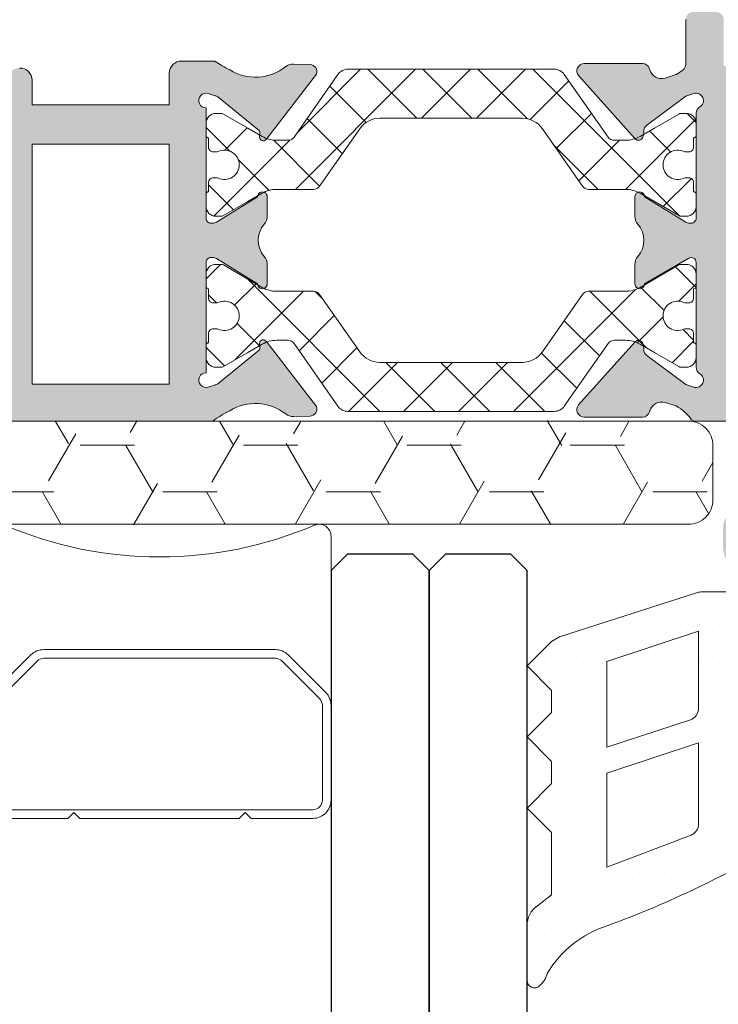
# Model space of a CAD drawing. Units: millimetres. Extents: x 1500 to 2458, y 0 to 1623.
# Drawn here: x 1971 to 1971, y 1177 to 1177 of the extents above; entities that cross this region are included whole.
import ezdxf

# ---------------------------------------------------------------- set-up
doc = ezdxf.new("R2010")
doc.units = ezdxf.units.MM
doc.layers.add('00_GRIS', color=8, linetype='Continuous', lineweight=13)
doc.layers.add('00_PERFILES', color=7, linetype='Continuous', lineweight=9)
doc.layers.add('SOMBREADO PERFILES', color=254, linetype='Continuous')
pattern_1 = [(225, (-1.8743012, 1.459549), (-0.001122532, 0.001122532), []), (135, (-1.8743012, 1.459549), (0.001122532, 0.001122532), [])]

# ---------------------------------------------------------------- blocks, each defined once
blk = doc.blocks.new('intercalario 14')
at = {"color": 8}
blk.add_lwpolyline([(7.388, -7), (0.492, -7, -0.534962), (0.038, -6.319, 0.205027), (0.038, 6.319, -0.534962), (0.492, 7), (7.388, 7)], format="xyb", dxfattribs=at)
for points in [[(12, -6.262), (12, -3.746), (11.754, -3.5), (12, -3.254), (12, 3.254), (11.754, 3.5), (12, 3.746), (12, 6.262, 0.414214), (11.262, 7), (7.388, 7, 0.198912), (6.866, 6.784), (5.331, 5.249, 0.198912), (5.115, 4.727), (5.115, -4.727, 0.198912), (5.331, -5.249), (6.866, -6.784, 0.198912), (7.388, -7), (11.262, -7, 0.414214)], [(7.388, -6.646, -0.198912), (7.116, -6.534), (5.581, -4.999, -0.198912), (5.469, -4.727), (5.469, 4.727, -0.198912), (5.581, 4.999), (7.116, 6.534, -0.198912), (7.388, 6.646), (11.262, 6.646, -0.414214), (11.646, 6.262), (11.646, -6.262, -0.414214), (11.262, -6.646)]]:
    blk.add_lwpolyline(points, format="xyb", close=True, dxfattribs=at)
blk = doc.blocks.new('A$C299B5473')
at = {"layer": '00_GRIS'}
h = blk.add_hatch(dxfattribs=at)
h.set_pattern_fill('DOTS', color=256, scale=0.0005, style=0)
h.set_pattern_definition([(1e-14, (-1.4640169, 1.0172043), (0.000396875, -0.00079375), [0, -0.00079375])])
edge = h.paths.add_edge_path(flags=16)
edge.add_arc((0.049504, 0.259538), 0.007, 494.5608, 540)
edge.add_line((0.042504, 0.259538), (0.042504, 0.256938))
edge.add_arc((0.041504, 0.256938), 0.001, 275, 360, ccw=False)
edge.add_line((0.041591, 0.255942), (0.036149, 0.255466))
edge.add_line((0.036149, 0.255466), (0.036149, 0.262473))
edge.add_line((0.036149, 0.262473), (0.041332, 0.263211))
edge.add_arc((0.041049, 0.265191), 0.002, 278.113, 293.0476)
edge.add_line((0.041832, 0.263351), (0.044592, 0.264525))
h.paths.add_polyline_path([(0.03049, 0.262109), (0.032326, 0.262229), (0.034149, 0.262353), (0.034149, 0.255291), (0.03049, 0.254971), (0.0272, 0.254971), (0.0272, 0.261209), (0.0281, 0.262109)], flags=16)
h.paths.add_polyline_path([(0.0252, 0.261209), (0.0252, 0.254971), (0.02058, 0.254971), (0.02229, 0.262109), (0.0243, 0.262109)], flags=16)
edge = h.paths.add_edge_path(flags=16)
edge.add_line((0.019, 0.266432), (0.019565, 0.264036))
edge.add_arc((0.021998, 0.264609), 0.0025, 193.25, 229.5663)
edge.add_line((0.020377, 0.262706), (0.019042, 0.257134))
edge.add_line((0.019042, 0.257134), (0.013394, 0.265073))
edge.add_arc((0.014146, 0.274216), 0.009174, 265.2994, 301.953)
edge = h.paths.add_edge_path()
edge.add_line((0.024185, 0.263632), (0.023298, 0.264002))
edge.add_arc((0.02326, 0.263909), 0.0001, 427.3821, 450)
edge.add_line((0.02326, 0.264009), (0.0222, 0.264009))
edge.add_arc((0.0222, 0.26451), 0.0005, 181.7152, 269.9825, ccw=False)
edge.add_line((0.0217, 0.264495), (0.020926, 0.266979))
edge.add_arc((0.018979, 0.266521), 0.002, 373.25, 445.3726)
edge.add_arc((0.01906, 0.267518), 0.001, 445.3726, 454.6274)
edge.add_arc((0.019141, 0.266521), 0.002, 454.6274, 482.9919)
edge.add_arc((0.014146, 0.274216), 0.007174, 243.4622, 302.9919, ccw=False)
edge.add_line((0.01094, 0.267798), (0.009438, 0.268457))
edge.add_arc((0.009388, 0.268016), 0.000444, 443.4861, 579.9816)
edge.add_line((0.009048, 0.267731), (0.017998, 0.255151))
edge.add_arc((0.015961, 0.253701), 0.0025, 367.3272, 395.4296, ccw=False)
edge.add_line((0.018441, 0.25402), (0.019259, 0.247675))
edge.add_arc((0.023294, 0.248241), 0.004075, 187.9936, 197.1092)
edge.add_line((0.019399, 0.247043), (0.019879, 0.245037))
edge.add_arc((0.020374, 0.245368), 0.000596, 213.7801, 345.548)
edge.add_line((0.020952, 0.245219), (0.021524, 0.248468))
edge.add_arc((0.021064, 0.248472), 0.000461, 359.4995, 491.5106)
edge.add_arc((0.020978, 0.248574), 0.000328, 492.122, 510.9769)
edge.add_arc((0.021284, 0.248362), 0.000699, 507.9678, 531.9474)
edge.add_arc((0.021283, 0.24836), 0.000699, 531.7694, 543.6119)
edge.add_line((0.020586, 0.248316), (0.020608, 0.2466))
edge.add_arc((0.004245, 0.245749), 0.016385, 362.2722, 362.9758, ccw=False)
edge.add_line((0.020617, 0.246399), (0.020606, 0.246083))
edge.add_arc((0.020447, 0.246127), 0.000165, 174.018, 344.2169, ccw=False)
edge.add_line((0.020283, 0.246145), (0.020279, 0.24639))
edge.add_arc((0.431791, 0.267207), 0.412039, 182.66052, 182.89602, ccw=False)
edge.add_arc((0.022, 0.248099), 0.001803, 154.6303, 180.5617, ccw=False)
edge.add_line((0.020371, 0.248871), (0.021374, 0.252589))
edge.add_arc((0.02186, 0.252471), 0.0005, 450, 526.4101, ccw=False)
edge.add_line((0.02186, 0.252971), (0.030577, 0.252971))
edge.add_line((0.030577, 0.252971), (0.041765, 0.25395))
edge.add_arc((0.041504, 0.256938), 0.003, 275, 360)
edge.add_line((0.044504, 0.256938), (0.044504, 0.259538))
edge.add_arc((0.049504, 0.259538), 0.005, 491.0788, 540, ccw=False)
edge.add_line((0.046218, 0.263307), (0.049784, 0.266415))
edge.add_arc((0.049455, 0.266792), 0.0005, 311.0788, 360)
edge.add_line((0.049955, 0.266792), (0.049955, 0.267017))
edge.add_arc((0.048951, 0.267017), 0.001004, 360, 491.2091)
edge.add_line((0.04829, 0.267772), (0.046724, 0.266401))
edge.add_arc((0.046055, 0.267144), 0.001, 240.812, 311.9658, ccw=False)
edge.add_arc((0.044592, 0.264525), 0.002, 420.812, 473.0476)
edge.add_line((0.043809, 0.266366), (0.041291, 0.265294))
edge.add_arc((0.040508, 0.267134), 0.002, 278.113, 293.0476, ccw=False)
edge.add_line((0.04079, 0.265154), (0.036483, 0.264542))
edge.add_arc((0.03644, 0.264839), 0.0003, 180, 278.113, ccw=False)
edge.add_line((0.03614, 0.264839), (0.03614, 0.266559))
edge.add_line((0.03614, 0.266559), (0.03684, 0.266559))
edge.add_arc((0.03684, 0.266859), 0.0003, 270, 391.5863)
edge.add_arc((0.03454, 0.265445), 0.003, 391.5863, 432.2256)
edge.add_arc((0.035334, 0.267921), 0.0004, 432.2256, 450)
edge.add_line((0.035334, 0.268321), (0.03299, 0.268321))
edge.add_arc((0.033236, 0.265728), 0.002604, 455.4094, 526.8446)
edge.add_line((0.0307, 0.266321), (0.0307, 0.264509))
edge.add_arc((0.0302, 0.264509), 0.0005, 270, 360, ccw=False)
edge.add_line((0.0302, 0.264009), (0.029285, 0.264009))
edge.add_arc((0.029285, 0.263909), 0.0001, 450, 469.7048)
edge.add_line((0.029251, 0.264004), (0.028215, 0.263632))
edge.add_arc((0.0281, 0.263909), 0.0003, 180, 292.6179, ccw=False)
edge.add_line((0.0278, 0.263909), (0.0278, 0.266009))
edge.add_line((0.0278, 0.266009), (0.0285, 0.266009))
edge.add_arc((0.0285, 0.266309), 0.0003, 270, 391.5863)
edge.add_arc((0.0262, 0.264895), 0.003, 391.5863, 508.4137)
edge.add_arc((0.0239, 0.266309), 0.0003, 508.4137, 630)
edge.add_line((0.0239, 0.266009), (0.0246, 0.266009))
edge.add_line((0.0246, 0.266009), (0.0246, 0.263909))
edge.add_arc((0.0243, 0.263909), 0.0003, 247.3821, 360, ccw=False)
edge = h.paths.add_edge_path(flags=16)
edge.add_arc((0.03299, 0.266321), 0.0008, 450, 540, ccw=False)
edge.add_line((0.03299, 0.267121), (0.03494, 0.267121))
edge.add_line((0.03494, 0.267121), (0.03494, 0.264411))
edge.add_line((0.03494, 0.264411), (0.03219, 0.264224))
edge.add_line((0.03219, 0.264224), (0.03219, 0.266321))
edge = h.paths.add_edge_path(flags=16)
edge.add_arc((0.0262, 0.266245), 0.00075, 0, 180, ccw=False)
edge.add_line((0.02695, 0.266245), (0.02695, 0.264745))
edge.add_arc((0.0262, 0.264745), 0.00075, 180, 360, ccw=False)
edge.add_line((0.02545, 0.264745), (0.02545, 0.266245))
h = blk.add_hatch(dxfattribs=at)
h.set_pattern_fill('ANSI37', color=256, scale=0.0005, angle=90, style=0)
h.set_pattern_definition(pattern_1)
edge = h.paths.add_edge_path()
edge.add_arc((0.032587, 0.243089), 0.0012, 90, 120, ccw=False)
edge.add_line((0.032587, 0.244289), (0.034085, 0.244289))
edge.add_arc((0.034085, 0.244589), 0.0003, 270, 325)
edge.add_line((0.034331, 0.244416), (0.035973, 0.246762))
edge.add_arc((0.036792, 0.246189), 0.001, 90, 145, ccw=False)
edge.add_line((0.036792, 0.247189), (0.042608, 0.247189))
edge.add_arc((0.042608, 0.246189), 0.001, 35, 90, ccw=False)
edge.add_line((0.043427, 0.246762), (0.045069, 0.244416))
edge.add_arc((0.045315, 0.244589), 0.0003, 215, 270)
edge.add_line((0.045315, 0.244289), (0.046813, 0.244289))
edge.add_arc((0.046813, 0.243089), 0.0012, 60, 90, ccw=False)
edge.add_line((0.047413, 0.244128), (0.048994, 0.243215))
edge.add_arc((0.049094, 0.243389), 0.0002, 240, 270)
edge.add_line((0.049094, 0.243189), (0.0493, 0.243189))
edge.add_arc((0.0493, 0.243589), 0.0004, 270, 360)
edge.add_line((0.0497, 0.243589), (0.0497, 0.244089))
edge.add_arc((0.0496, 0.244089), 0.0001, 0, 90)
edge.add_line((0.0496, 0.244189), (0.0496, 0.244564))
edge.add_arc((0.0494, 0.244564), 0.0002, 360, 450)
edge.add_line((0.0494, 0.244764), (0.049288, 0.244764))
edge.add_arc((0.049288, 0.244564), 0.0002, 90, 115.0078)
edge.add_arc((0.04895, 0.245289), 0.0006, 180, 295.0078, ccw=False)
edge.add_arc((0.04895, 0.245289), 0.0006, 64.9922, 180, ccw=False)
edge.add_arc((0.049288, 0.246014), 0.0002, 244.9922, 270)
edge.add_line((0.049288, 0.245814), (0.0494, 0.245814))
edge.add_arc((0.0494, 0.246014), 0.0002, 270, 360)
edge.add_line((0.0496, 0.246014), (0.0496, 0.246389))
edge.add_arc((0.0496, 0.246489), 0.0001, 270, 360)
edge.add_line((0.0497, 0.246489), (0.0497, 0.246989))
edge.add_arc((0.0493, 0.246989), 0.0004, 0, 90)
edge.add_line((0.0493, 0.247389), (0.049094, 0.247389))
edge.add_arc((0.049094, 0.247189), 0.0002, 90, 120)
edge.add_line((0.048994, 0.247362), (0.048, 0.246788))
edge.add_line((0.048, 0.246788), (0.047413, 0.246449))
edge.add_arc((0.046813, 0.247489), 0.0012, 270, 300, ccw=False)
edge.add_line((0.046813, 0.246289), (0.046356, 0.246289))
edge.add_arc((0.046356, 0.246589), 0.0003, 215, 270, ccw=False)
edge.add_line((0.04611, 0.246416), (0.044319, 0.248975))
edge.add_arc((0.043909, 0.248689), 0.0005, 35, 90)
edge.add_line((0.043909, 0.249189), (0.03897, 0.249189))
edge.add_line((0.03897, 0.249189), (0.035491, 0.249189))
edge.add_arc((0.035491, 0.248689), 0.0005, 90, 145)
edge.add_line((0.035081, 0.248975), (0.03329, 0.246416))
edge.add_arc((0.033044, 0.246589), 0.0003, 270, 325, ccw=False)
edge.add_line((0.033044, 0.246289), (0.032587, 0.246289))
edge.add_arc((0.032587, 0.247489), 0.0012, 240, 270, ccw=False)
edge.add_line((0.031987, 0.246449), (0.0314, 0.246788))
edge.add_line((0.0314, 0.246788), (0.030406, 0.247362))
edge.add_arc((0.030306, 0.247189), 0.0002, 60, 90)
edge.add_line((0.030306, 0.247389), (0.0301, 0.247389))
edge.add_arc((0.0301, 0.246989), 0.0004, 90, 180)
edge.add_line((0.0297, 0.246989), (0.0297, 0.246489))
edge.add_arc((0.0298, 0.246489), 0.0001, 180, 270)
edge.add_line((0.0298, 0.246389), (0.0298, 0.246014))
edge.add_arc((0.03, 0.246014), 0.0002, 180, 270)
edge.add_line((0.03, 0.245814), (0.030112, 0.245814))
edge.add_arc((0.030112, 0.246014), 0.0002, 270, 295.0078)
edge.add_arc((0.03045, 0.245289), 0.0006, 0, 115.0078, ccw=False)
edge.add_arc((0.03045, 0.245289), 0.0006, 244.9922, 360, ccw=False)
edge.add_arc((0.030112, 0.244564), 0.0002, 64.9922, 90)
edge.add_line((0.030112, 0.244764), (0.03, 0.244764))
edge.add_arc((0.03, 0.244564), 0.0002, 90, 180)
edge.add_line((0.0298, 0.244564), (0.0298, 0.244189))
edge.add_arc((0.0298, 0.244089), 0.0001, 90, 180)
edge.add_line((0.0297, 0.244089), (0.0297, 0.243589))
edge.add_arc((0.0301, 0.243589), 0.0004, 180, 270)
edge.add_line((0.0301, 0.243189), (0.030306, 0.243189))
edge.add_arc((0.030306, 0.243389), 0.0002, 270, 300)
edge.add_line((0.030406, 0.243215), (0.0314, 0.243789))
edge.add_line((0.0314, 0.243789), (0.031987, 0.244128))
h = blk.add_hatch(dxfattribs=at)
h.set_pattern_fill('ANSI37', color=256, scale=0.0005, angle=90, style=0)
h.set_pattern_definition(pattern_1)
edge = h.paths.add_edge_path()
edge.add_arc((0.032587, 0.241329), 0.0012, 240, 270)
edge.add_line((0.032587, 0.240129), (0.034085, 0.240129))
edge.add_arc((0.034085, 0.239829), 0.0003, 35, 90, ccw=False)
edge.add_line((0.034331, 0.240001), (0.035973, 0.237655))
edge.add_arc((0.036792, 0.238229), 0.001, 215, 270)
edge.add_line((0.036792, 0.237229), (0.042608, 0.237229))
edge.add_arc((0.042608, 0.238229), 0.001, 270, 325)
edge.add_line((0.043427, 0.237655), (0.045069, 0.240001))
edge.add_arc((0.045315, 0.239829), 0.0003, 90, 145, ccw=False)
edge.add_line((0.045315, 0.240129), (0.046813, 0.240129))
edge.add_arc((0.046813, 0.241329), 0.0012, 270, 300)
edge.add_line((0.047413, 0.24029), (0.048994, 0.241202))
edge.add_arc((0.049094, 0.241029), 0.0002, 90, 120, ccw=False)
edge.add_line((0.049094, 0.241229), (0.0493, 0.241229))
edge.add_arc((0.0493, 0.240829), 0.0004, 0, 90, ccw=False)
edge.add_line((0.0497, 0.240829), (0.0497, 0.240329))
edge.add_arc((0.0496, 0.240329), 0.0001, 270, 360, ccw=False)
edge.add_line((0.0496, 0.240229), (0.0496, 0.239854))
edge.add_arc((0.0494, 0.239854), 0.0002, 270, 360, ccw=False)
edge.add_line((0.0494, 0.239654), (0.049288, 0.239654))
edge.add_arc((0.049288, 0.239854), 0.0002, 244.9922, 270, ccw=False)
edge.add_arc((0.04895, 0.239129), 0.0006, 64.9922, 180)
edge.add_arc((0.04895, 0.239129), 0.0006, 180, 295.0078)
edge.add_arc((0.049288, 0.238404), 0.0002, 90, 115.0078, ccw=False)
edge.add_line((0.049288, 0.238604), (0.0494, 0.238604))
edge.add_arc((0.0494, 0.238404), 0.0002, 0, 90, ccw=False)
edge.add_line((0.0496, 0.238404), (0.0496, 0.238029))
edge.add_arc((0.0496, 0.237929), 0.0001, 0, 90, ccw=False)
edge.add_line((0.0497, 0.237929), (0.0497, 0.237429))
edge.add_arc((0.0493, 0.237429), 0.0004, 270, 360, ccw=False)
edge.add_line((0.0493, 0.237029), (0.049094, 0.237029))
edge.add_arc((0.049094, 0.237229), 0.0002, 240, 270, ccw=False)
edge.add_line((0.048994, 0.237056), (0.048, 0.237629))
edge.add_line((0.048, 0.237629), (0.047413, 0.237968))
edge.add_arc((0.046813, 0.236929), 0.0012, 60, 90)
edge.add_line((0.046813, 0.238129), (0.046356, 0.238129))
edge.add_arc((0.046356, 0.237829), 0.0003, 90, 145)
edge.add_line((0.04611, 0.238001), (0.044319, 0.235442))
edge.add_arc((0.043909, 0.235729), 0.0005, 270, 325, ccw=False)
edge.add_line((0.043909, 0.235229), (0.03897, 0.235229))
edge.add_line((0.03897, 0.235229), (0.035491, 0.235229))
edge.add_arc((0.035491, 0.235729), 0.0005, 215, 270, ccw=False)
edge.add_line((0.035081, 0.235442), (0.03329, 0.238001))
edge.add_arc((0.033044, 0.237829), 0.0003, 35, 90)
edge.add_line((0.033044, 0.238129), (0.032587, 0.238129))
edge.add_arc((0.032587, 0.236929), 0.0012, 90, 120)
edge.add_line((0.031987, 0.237968), (0.0314, 0.237629))
edge.add_line((0.0314, 0.237629), (0.030406, 0.237056))
edge.add_arc((0.030306, 0.237229), 0.0002, 270, 300, ccw=False)
edge.add_line((0.030306, 0.237029), (0.0301, 0.237029))
edge.add_arc((0.0301, 0.237429), 0.0004, 180, 270, ccw=False)
edge.add_line((0.0297, 0.237429), (0.0297, 0.237929))
edge.add_arc((0.0298, 0.237929), 0.0001, 90, 180, ccw=False)
edge.add_line((0.0298, 0.238029), (0.0298, 0.238404))
edge.add_arc((0.03, 0.238404), 0.0002, 90, 180, ccw=False)
edge.add_line((0.03, 0.238604), (0.030112, 0.238604))
edge.add_arc((0.030112, 0.238404), 0.0002, 64.9922, 90, ccw=False)
edge.add_arc((0.03045, 0.239129), 0.0006, 244.9922, 360)
edge.add_arc((0.03045, 0.239129), 0.0006, 0, 115.0078)
edge.add_arc((0.030112, 0.239854), 0.0002, 270, 295.0078, ccw=False)
edge.add_line((0.030112, 0.239654), (0.03, 0.239654))
edge.add_arc((0.03, 0.239854), 0.0002, 180, 270, ccw=False)
edge.add_line((0.0298, 0.239854), (0.0298, 0.240229))
edge.add_arc((0.0298, 0.240329), 0.0001, 180, 270, ccw=False)
edge.add_line((0.0297, 0.240329), (0.0297, 0.240829))
edge.add_arc((0.0301, 0.240829), 0.0004, 90, 180, ccw=False)
edge.add_line((0.0301, 0.241229), (0.030306, 0.241229))
edge.add_arc((0.030306, 0.241029), 0.0002, 60, 90, ccw=False)
edge.add_line((0.030406, 0.241202), (0.0314, 0.240628))
edge.add_line((0.0314, 0.240628), (0.031987, 0.24029))
h = blk.add_hatch(dxfattribs=at)
h.set_pattern_fill('HONEY', color=256, scale=0.0007, angle=180, style=0)
h.set_pattern_definition([(180, (-1.6291298, -0.62061), (-0.00333375, -0.001924741), [0.0022225, -0.004445]), (300, (-1.6291298, -0.62061), (0.0033337496, -0.0019247417), [0.0022225, -0.004445]), (240, (-1.6291298, -0.62061), (-4e-10, -0.0038494827), [-0.004445, 0.0022225])])
edge = h.paths.add_edge_path()
edge.add_line((0.049388, 0.230624), (0.016388, 0.230624))
edge.add_arc((0.016388, 0.231624), 0.001, 180, 270, ccw=False)
edge.add_line((0.015388, 0.231624), (0.015388, 0.233834))
edge.add_arc((0.016388, 0.233834), 0.001, 450, 540, ccw=False)
edge.add_line((0.016388, 0.234834), (0.049388, 0.234834))
edge.add_arc((0.049388, 0.233834), 0.001, 360, 450, ccw=False)
edge.add_line((0.050388, 0.233834), (0.050388, 0.231624))
edge.add_arc((0.049388, 0.231624), 0.001, 270, 360, ccw=False)
h = blk.add_hatch(dxfattribs=at)
h.set_pattern_fill('DOTS', color=256, scale=0.0005, style=0)
h.set_pattern_definition([(0, (-1.6128439, 0.8909759), (0.000396875, -0.00079375), [0, -0.00079375])])
edge = h.paths.add_edge_path(flags=16)
edge.add_arc((0.0493, 0.223115), 0.0005, 290, 360, ccw=False)
edge.add_line((0.049471, 0.222645), (0.04605, 0.221527))
edge.add_line((0.04605, 0.221527), (0.04605, 0.225027))
edge.add_line((0.04605, 0.225027), (0.0498, 0.226265))
edge.add_line((0.0498, 0.226265), (0.0498, 0.223115))
edge = h.paths.add_edge_path(flags=16)
edge.add_arc((0.0493, 0.218402), 0.0005, 292.9727, 360, ccw=False)
edge.add_line((0.049495, 0.217942), (0.04605, 0.21663))
edge.add_line((0.04605, 0.21663), (0.04605, 0.220463))
edge.add_line((0.04605, 0.220463), (0.0498, 0.221701))
edge.add_line((0.0498, 0.221701), (0.0498, 0.218402))
edge = h.paths.add_edge_path()
edge.add_line((0.049717, 0.227831), (0.044128, 0.226033))
edge.add_line((0.044128, 0.226033), (0.0438, 0.225846))
edge.add_line((0.0438, 0.225846), (0.0428, 0.224846))
edge.add_line((0.0428, 0.224846), (0.0438, 0.223846))
edge.add_line((0.0438, 0.223846), (0.0438, 0.222946))
edge.add_line((0.0438, 0.222946), (0.0428, 0.221946))
edge.add_line((0.0428, 0.221946), (0.0438, 0.220946))
edge.add_line((0.0438, 0.220946), (0.0438, 0.220046))
edge.add_line((0.0438, 0.220046), (0.0428, 0.219046))
edge.add_line((0.0428, 0.219046), (0.0438, 0.218046))
edge.add_line((0.0438, 0.218046), (0.0438, 0.215498))
edge.add_line((0.0438, 0.215498), (0.043226, 0.215061))
edge.add_arc((0.0438, 0.214242), 0.001, 485, 540)
edge.add_line((0.0428, 0.214242), (0.0428, 0.21201))
edge.add_arc((0.0431, 0.21201), 0.0003, 540, 674.0157)
edge.add_arc((0.042647, 0.212574), 0.001022, 310.3091, 345.3554)
edge.add_arc((0.047418, 0.210038), 0.004414, 467.8095, 508.9424, ccw=False)
edge.add_arc((0.031849, 0.253109), 0.041388, 290.0929, 301.2393)
edge.add_arc((0.052978, 0.218111), 0.000513, 310.7981, 448.0804)
edge.add_line((0.052995, 0.218624), (0.052199, 0.218624))
edge.add_arc((0.051916, 0.218936), 0.000421, 188.4609, 312.1634, ccw=False)
edge.add_line((0.0515, 0.218874), (0.0515, 0.220174))
edge.add_arc((0.051369, 0.220478), 0.000331, 293.2508, 423.4366)
edge.add_arc((0.0518, 0.220874), 0.0003, 90, 199.5728, ccw=False)
edge.add_line((0.0518, 0.221174), (0.0529, 0.221174))
edge.add_line((0.0529, 0.221174), (0.0529, 0.220599))
edge.add_arc((0.05334, 0.220796), 0.000482, 204.0372, 308.2743)
edge.add_arc((0.047299, 0.222924), 0.006817, 338.4225, 381.5775)
edge.add_arc((0.05334, 0.225053), 0.000482, 411.7257, 515.9628)
edge.add_line((0.0529, 0.225249), (0.0529, 0.224674))
edge.add_line((0.0529, 0.224674), (0.0518, 0.224674))
edge.add_arc((0.0518, 0.224974), 0.0003, 154.4712, 270, ccw=False)
edge.add_arc((0.0514, 0.225374), 0.0003, 295.5288, 360)
edge.add_line((0.0517, 0.225374), (0.0517, 0.227561))
edge.add_arc((0.0514, 0.227561), 0.0003, 360, 450)
edge.add_line((0.0514, 0.227861), (0.049888, 0.227861))
edge.add_arc((0.049888, 0.227361), 0.0005, 450, 470)
edge = h.paths.add_edge_path(flags=16)
edge.add_line((0.052591, 0.223674), (0.052436, 0.223674))
edge.add_arc((0.052436, 0.222924), 0.00075, 450, 630)
edge.add_line((0.052436, 0.222174), (0.052591, 0.222174))
edge.add_arc((0.052672, 0.223523), 0.001351, 266.5428, 334.2545)
edge.add_arc((0.052664, 0.222292), 0.001384, 387.7304, 453.0187)
at = {"layer": 'SOMBREADO PERFILES'}
h = blk.add_hatch(color=256, dxfattribs=at)
edge = h.paths.add_edge_path()
edge.add_line((0.047808, 0.249163), (0.047795, 0.249208))
edge.add_arc((0.047508, 0.24912), 0.0003, 377, 450)
edge.add_line((0.047508, 0.24942), (0.045135, 0.24942))
edge.add_arc((0.045135, 0.24912), 0.0003, 450, 580.0277)
edge.add_line((0.044905, 0.248927), (0.047194, 0.246358))
edge.add_arc((0.047343, 0.246491), 0.0002, 221.6948, 347.5155)
edge.add_arc((0.046562, 0.246664), 0.001, 347.5155, 359.5808)
edge.add_arc((0.047862, 0.246654), 0.0003, 483.9121, 539.5808, ccw=False)
edge.add_line((0.047695, 0.246903), (0.049275, 0.248095))
edge.add_line((0.049275, 0.248095), (0.049612, 0.248198))
edge.add_arc((0.0497, 0.247911), 0.0003, 300, 467, ccw=False)
edge.add_arc((0.05, 0.247392), 0.0003, 480, 540)
edge.add_line((0.0497, 0.247392), (0.0497, 0.243111))
edge.add_arc((0.0495, 0.243111), 0.0002, 270, 360, ccw=False)
edge.add_line((0.0495, 0.242911), (0.049432, 0.242911))
edge.add_arc((0.049432, 0.243211), 0.0003, 238.6199, 270, ccw=False)
edge.add_line((0.049276, 0.242955), (0.0476, 0.243977))
edge.add_arc((0.0474, 0.243984), 0.0002, 358.2264, 540)
edge.add_line((0.0472, 0.243984), (0.0472, 0.243198))
edge.add_arc((0.0477, 0.243198), 0.0005, 540, 581.2493)
edge.add_arc((0.046572, 0.242209), 0.001, 318.7507, 401.2493, ccw=False)
edge.add_arc((0.0477, 0.24122), 0.0005, 498.7507, 540)
edge.add_line((0.0472, 0.24122), (0.0472, 0.240434))
edge.add_arc((0.0474, 0.240434), 0.0002, 180, 361.7829)
edge.add_line((0.0476, 0.24044), (0.0494, 0.241479))
edge.add_arc((0.0495, 0.241306), 0.0002, 360, 480, ccw=False)
edge.add_line((0.0497, 0.241306), (0.0497, 0.237026))
edge.add_arc((0.05, 0.237026), 0.0003, 180, 240)
edge.add_arc((0.0497, 0.236506), 0.0003, 253, 420, ccw=False)
edge.add_line((0.049612, 0.236219), (0.049275, 0.236322))
edge.add_line((0.049275, 0.236322), (0.047695, 0.237514))
edge.add_arc((0.047862, 0.237763), 0.0003, 180.4192, 236.0879, ccw=False)
edge.add_arc((0.046562, 0.237753), 0.001, 360.4192, 372.4845)
edge.add_arc((0.047343, 0.237926), 0.0002, 372.4845, 498.3052)
edge.add_line((0.047194, 0.238059), (0.044905, 0.235491))
edge.add_arc((0.045135, 0.235298), 0.0003, 499.9723, 630)
edge.add_line((0.045135, 0.234998), (0.047508, 0.234998))
edge.add_arc((0.047508, 0.235298), 0.0003, 270, 343)
edge.add_line((0.047795, 0.23521), (0.047808, 0.235254))
edge.add_arc((0.048286, 0.235108), 0.0005, 433, 523, ccw=False)
edge.add_line((0.048432, 0.235586), (0.04888, 0.235449))
edge.add_arc((0.047958, 0.23375), 0.001933, 394.1103, 421.5219, ccw=False)
edge.add_line((0.049558, 0.234834), (0.0541, 0.234834))
edge.add_line((0.0541, 0.234834), (0.0541, 0.230084))
edge.add_line((0.0541, 0.230084), (0.0522, 0.230084))
edge.add_arc((0.0522, 0.230584), 0.0005, 180, 270, ccw=False)
edge.add_line((0.0517, 0.230584), (0.0517, 0.231234))
edge.add_line((0.0517, 0.231234), (0.05155, 0.231234))
edge.add_arc((0.05155, 0.230484), 0.00075, 450, 540)
edge.add_line((0.0508, 0.230484), (0.0508, 0.229684))
edge.add_arc((0.0518, 0.229684), 0.001, 180, 270)
edge.add_line((0.0518, 0.228684), (0.0541, 0.228684))
edge.add_line((0.0541, 0.228684), (0.0541, 0.227024))
edge.add_line((0.0541, 0.227024), (0.0522, 0.227024))
edge.add_arc((0.0522, 0.226524), 0.0005, 450, 540)
edge.add_line((0.0517, 0.226524), (0.0517, 0.225174))
edge.add_arc((0.0522, 0.225174), 0.0005, 180, 270)
edge.add_line((0.0522, 0.224674), (0.0529, 0.224674))
edge.add_line((0.0529, 0.224674), (0.0529, 0.225924))
edge.add_line((0.0529, 0.225924), (0.0542, 0.225924))
edge.add_line((0.0542, 0.225924), (0.0542, 0.219924))
edge.add_line((0.0542, 0.219924), (0.0529, 0.219924))
edge.add_line((0.0529, 0.219924), (0.0529, 0.221174))
edge.add_line((0.0529, 0.221174), (0.0522, 0.221174))
edge.add_arc((0.0522, 0.220674), 0.0005, 450, 540)
edge.add_line((0.0517, 0.220674), (0.0517, 0.219124))
edge.add_arc((0.0522, 0.219124), 0.0005, 180, 270)
edge.add_line((0.0522, 0.218624), (0.0797, 0.218624))
edge.add_arc((0.0797, 0.218924), 0.0003, 270, 360)
edge.add_line((0.08, 0.218924), (0.08, 0.2699))
edge.add_arc((0.0797, 0.2699), 0.0003, 360, 405)
edge.add_line((0.079912, 0.270112), (0.078588, 0.271436))
edge.add_arc((0.078376, 0.271224), 0.0003, 405, 450)
edge.add_line((0.078376, 0.271524), (0.07585, 0.271524))
edge.add_arc((0.07585, 0.271024), 0.0005, 450, 540)
edge.add_line((0.07535, 0.271024), (0.07535, 0.269574))
edge.add_arc((0.07585, 0.269574), 0.0005, 180, 270)
edge.add_line((0.07585, 0.269074), (0.07655, 0.269074))
edge.add_line((0.07655, 0.269074), (0.07655, 0.270324))
edge.add_line((0.07655, 0.270324), (0.077579, 0.270324))
edge.add_line((0.077579, 0.270324), (0.0785, 0.269403))
edge.add_line((0.0785, 0.269403), (0.0785, 0.264224))
edge.add_line((0.0785, 0.264224), (0.07685, 0.264224))
edge.add_arc((0.07685, 0.264524), 0.0003, 180, 270, ccw=False)
edge.add_line((0.07655, 0.264524), (0.07655, 0.265574))
edge.add_line((0.07655, 0.265574), (0.07585, 0.265574))
edge.add_arc((0.07585, 0.265074), 0.0005, 450, 540)
edge.add_line((0.07535, 0.265074), (0.07535, 0.264337))
edge.add_arc((0.07835, 0.264337), 0.003, 540, 557.5154)
edge.add_arc((0.075775, 0.263524), 0.0003, 197.5154, 270)
edge.add_line((0.075775, 0.263224), (0.0764, 0.263224))
edge.add_line((0.0764, 0.263224), (0.0764, 0.262874))
edge.add_arc((0.0769, 0.262874), 0.0005, 180, 270)
edge.add_line((0.0769, 0.262374), (0.077297, 0.262374))
edge.add_arc((0.077297, 0.262498), 0.000124, 270, 390)
edge.add_line((0.077405, 0.26256), (0.07728, 0.262776))
edge.add_line((0.07728, 0.262776), (0.0774, 0.263224))
edge.add_line((0.0774, 0.263224), (0.0784, 0.263224))
edge.add_line((0.0784, 0.263224), (0.0784, 0.248224))
edge.add_line((0.0784, 0.248224), (0.0774, 0.248224))
edge.add_line((0.0774, 0.248224), (0.07728, 0.248672))
edge.add_line((0.07728, 0.248672), (0.077406, 0.248891))
edge.add_arc((0.07731, 0.248947), 0.000112, 330, 450)
edge.add_line((0.07731, 0.249059), (0.077176, 0.249059))
edge.add_line((0.077176, 0.249059), (0.077147, 0.249168))
edge.add_arc((0.076857, 0.24909), 0.0003, 375, 397.1467)
edge.add_line((0.077097, 0.249271), (0.07599, 0.250732))
edge.add_arc((0.074396, 0.249524), 0.002, 397.1467, 450)
edge.add_line((0.074396, 0.251524), (0.067475, 0.251524))
edge.add_arc((0.067475, 0.251224), 0.0003, 450, 540)
edge.add_line((0.067175, 0.251224), (0.067175, 0.249324))
edge.add_line((0.067175, 0.249324), (0.0651, 0.249324))
edge.add_line((0.0651, 0.249324), (0.0651, 0.247724))
edge.add_line((0.0651, 0.247724), (0.0671, 0.247724))
edge.add_line((0.0671, 0.247724), (0.0671, 0.239724))
edge.add_line((0.0671, 0.239724), (0.063, 0.239724))
edge.add_line((0.063, 0.239724), (0.063, 0.240024))
edge.add_line((0.063, 0.240024), (0.0593, 0.240024))
edge.add_line((0.0593, 0.240024), (0.059, 0.239724))
edge.add_line((0.059, 0.239724), (0.0587, 0.240024))
edge.add_line((0.0587, 0.240024), (0.055, 0.240024))
edge.add_line((0.055, 0.240024), (0.055, 0.239724))
edge.add_line((0.055, 0.239724), (0.0515, 0.239724))
edge.add_line((0.0515, 0.239724), (0.0515, 0.246974))
edge.add_arc((0.05225, 0.246974), 0.00075, 450, 540, ccw=False)
edge.add_line((0.05225, 0.247724), (0.0529, 0.247724))
edge.add_line((0.0529, 0.247724), (0.0529, 0.249324))
edge.add_line((0.0529, 0.249324), (0.050825, 0.249324))
edge.add_line((0.050825, 0.249324), (0.050825, 0.251224))
edge.add_arc((0.050525, 0.251224), 0.0003, 360, 450)
edge.add_line((0.050525, 0.251524), (0.049575, 0.251524))
edge.add_arc((0.049575, 0.251224), 0.0003, 450, 540)
edge.add_line((0.049275, 0.251224), (0.049275, 0.24939))
edge.add_arc((0.048975, 0.24939), 0.0003, 308.5261, 360, ccw=False)
edge.add_arc((0.047958, 0.250667), 0.001933, 298.4781, 308.5261, ccw=False)
edge.add_line((0.04888, 0.248968), (0.048432, 0.248831))
edge.add_arc((0.048286, 0.24931), 0.0005, 197, 287, ccw=False)
edge = h.paths.add_edge_path(flags=16)
edge.add_arc((0.076191, 0.220624), 0.00075, 373.4934, 450)
edge.add_line((0.076191, 0.221374), (0.0754, 0.221374))
edge.add_arc((0.0754, 0.221074), 0.0003, 450, 540)
edge.add_line((0.0751, 0.221074), (0.0751, 0.220224))
edge.add_line((0.0751, 0.220224), (0.059, 0.220224))
edge.add_line((0.059, 0.220224), (0.059, 0.221074))
edge.add_arc((0.0587, 0.221074), 0.0003, 360, 450)
edge.add_line((0.0587, 0.221374), (0.057909, 0.221374))
edge.add_arc((0.057909, 0.220624), 0.00075, 450, 526.5066)
edge.add_arc((0.05645, 0.220974), 0.00075, 270, 346.5066, ccw=False)
edge.add_line((0.05645, 0.220224), (0.0556, 0.220224))
edge.add_line((0.0556, 0.220224), (0.0556, 0.238174))
edge.add_line((0.0556, 0.238174), (0.0681, 0.238174))
edge.add_arc((0.0681, 0.238674), 0.0005, 270, 360)
edge.add_line((0.0686, 0.238674), (0.0686, 0.249624))
edge.add_arc((0.0689, 0.249624), 0.0003, 90, 180, ccw=False)
edge.add_line((0.0689, 0.249924), (0.074445, 0.249924))
edge.add_arc((0.074445, 0.249624), 0.0003, 397.1467, 450, ccw=False)
edge.add_line((0.074684, 0.249805), (0.075632, 0.248554))
edge.add_arc((0.075393, 0.248373), 0.0003, 375, 397.1467, ccw=False)
edge.add_line((0.075683, 0.248451), (0.076113, 0.246847))
edge.add_arc((0.076402, 0.246924), 0.0003, 195, 270)
edge.add_line((0.076402, 0.246624), (0.0782, 0.246624))
edge.add_arc((0.0782, 0.246324), 0.0003, 360, 450, ccw=False)
edge.add_line((0.0785, 0.246324), (0.0785, 0.220224))
edge.add_line((0.0785, 0.220224), (0.07765, 0.220224))
edge.add_arc((0.07765, 0.220974), 0.00075, 193.4934, 270, ccw=False)
h = blk.add_hatch(color=256, dxfattribs=at)
h.paths.add_polyline_path([(0.0282, 0.246134), (0.0282, 0.236334), (0.022599, 0.236334), (0.022599, 0.246134)], flags=16)
edge = h.paths.add_edge_path()
edge.add_arc((0.031693, 0.246579), 0.0002, 358, 411.176)
edge.add_line((0.031818, 0.246735), (0.030175, 0.248057))
edge.add_arc((0.029987, 0.247824), 0.0003, 411.176, 433)
edge.add_line((0.030075, 0.24811), (0.029788, 0.248198))
edge.add_arc((0.0297, 0.247911), 0.0003, 433, 630)
edge.add_line((0.0297, 0.247611), (0.0297, 0.243111))
edge.add_arc((0.0299, 0.243111), 0.0002, 180, 270)
edge.add_line((0.0299, 0.242911), (0.029968, 0.242911))
edge.add_arc((0.029968, 0.243211), 0.0003, 270, 301.3801)
edge.add_line((0.030124, 0.242955), (0.0318, 0.243977))
edge.add_arc((0.032, 0.243984), 0.0002, 0, 181.7736, ccw=False)
edge.add_line((0.0322, 0.243984), (0.0322, 0.243198))
edge.add_arc((0.0317, 0.243198), 0.0005, 318.7507, 360, ccw=False)
edge.add_arc((0.032828, 0.242209), 0.001, 498.7507, 581.2493)
edge.add_arc((0.0317, 0.24122), 0.0005, 360, 401.2493, ccw=False)
edge.add_line((0.0322, 0.24122), (0.0322, 0.240434))
edge.add_arc((0.032, 0.240434), 0.0002, 178.2264, 360, ccw=False)
edge.add_line((0.0318, 0.24044), (0.030124, 0.241462))
edge.add_arc((0.029968, 0.241206), 0.0003, 418.6199, 450)
edge.add_line((0.029968, 0.241506), (0.0299, 0.241506))
edge.add_arc((0.0299, 0.241306), 0.0002, 450, 540)
edge.add_line((0.0297, 0.241306), (0.0297, 0.236806))
edge.add_arc((0.0297, 0.236506), 0.0003, 450, 647)
edge.add_line((0.029788, 0.236219), (0.030075, 0.236307))
edge.add_arc((0.029987, 0.236594), 0.0003, 287, 308.824)
edge.add_line((0.030175, 0.23636), (0.031818, 0.237682))
edge.add_arc((0.031693, 0.237838), 0.0002, 308.824, 362)
edge.add_line((0.031893, 0.237845), (0.031887, 0.238001))
edge.add_arc((0.032033, 0.238006), 0.000146, 37.7461, 182, ccw=False)
edge.add_line((0.032148, 0.238095), (0.034212, 0.235428))
edge.add_arc((0.033927, 0.235335), 0.0003, 272.6054, 378.2514, ccw=False)
edge.add_line((0.033941, 0.235035), (0.033931, 0.235034))
edge.add_line((0.033931, 0.235034), (0.033274, 0.235016))
edge.add_arc((0.03326, 0.235516), 0.0005, 231.8058, 271.6237, ccw=False)
edge.add_arc((0.031714, 0.233551), 0.002, 411.8058, 481.4536)
edge.add_arc((0.032536, 0.231425), 0.004262, 475.9516, 486.8711)
edge.add_line((0.029978, 0.234834), (0.015688, 0.234834))
edge.add_arc((0.015688, 0.235134), 0.0003, 180, 270, ccw=False)
edge.add_line((0.015388, 0.235134), (0.015388, 0.235337))
edge.add_arc((0.015688, 0.235337), 0.0003, 463.0336, 540, ccw=False)
edge.add_line((0.01562, 0.23563), (0.017987, 0.236177))
edge.add_arc((0.018054, 0.235885), 0.0003, 450, 463.0336, ccw=False)
edge.add_line((0.018054, 0.236185), (0.021, 0.236185))
edge.add_arc((0.021, 0.236485), 0.0003, 270, 360)
edge.add_line((0.0213, 0.236485), (0.0213, 0.239586))
edge.add_arc((0.0208, 0.239586), 0.0005, 360, 450.0111)
edge.add_line((0.0208, 0.240086), (0.01335, 0.240084))
edge.add_arc((0.013351, 0.239784), 0.0003, 450.0111, 540)
edge.add_line((0.013051, 0.239784), (0.013051, 0.239485))
edge.add_arc((0.012751, 0.239485), 0.0003, 270, 360, ccw=False)
edge.add_line((0.012751, 0.239185), (0.0115, 0.239185))
edge.add_arc((0.0115, 0.239485), 0.0003, 179.9987, 270, ccw=False)
edge.add_line((0.0112, 0.239485), (0.0112, 0.241478))
edge.add_arc((0.0117, 0.241478), 0.0005, 450, 539.9981, ccw=False)
edge.add_line((0.0117, 0.241978), (0.0122, 0.241978))
edge.add_arc((0.0122, 0.241478), 0.0005, 392.6215, 450, ccw=False)
edge.add_arc((0.012874, 0.241909), 0.0003, 212.6215, 269.9987)
edge.add_line((0.012874, 0.241609), (0.019895, 0.241609))
edge.add_arc((0.019895, 0.242109), 0.0005, 269.9987, 350)
edge.add_line((0.020388, 0.242022), (0.021588, 0.248826))
edge.add_arc((0.02208, 0.248739), 0.0005, 448.9355, 530, ccw=False)
edge.add_arc((0.022099, 0.248739), 0.0005, 360, 451.0645, ccw=False)
edge.add_line((0.022599, 0.248739), (0.022599, 0.247734))
edge.add_line((0.022599, 0.247734), (0.0282, 0.247734))
edge.add_line((0.0282, 0.247734), (0.0282, 0.249024))
edge.add_arc((0.0287, 0.249024), 0.0005, 90, 180, ccw=False)
edge.add_line((0.0287, 0.249524), (0.030059, 0.249524))
edge.add_arc((0.032536, 0.252993), 0.004262, 234.4692, 244.0484)
edge.add_arc((0.031714, 0.250867), 0.002, 238.5464, 308.1942)
edge.add_arc((0.03326, 0.248902), 0.0005, 448.3763, 488.1942, ccw=False)
edge.add_line((0.033274, 0.249402), (0.033931, 0.249383))
edge.add_line((0.033931, 0.249383), (0.033941, 0.249383))
edge.add_arc((0.033927, 0.249083), 0.0003, 341.7486, 447.3946, ccw=False)
edge.add_line((0.034212, 0.248989), (0.032148, 0.246323))
edge.add_arc((0.032033, 0.246412), 0.000146, 178, 322.2539, ccw=False)
edge.add_line((0.031887, 0.246417), (0.031893, 0.246572))
for p, q in [((0.035467, 0.229404), (0.0348, 0.228737)), ((0.038133, 0.229404), (0.035467, 0.229404)), ((0.0388, 0.228737), (0.038133, 0.229404)), ((0.039467, 0.229404), (0.0388, 0.228737)), ((0.042133, 0.229404), (0.039467, 0.229404)), ((0.0428, 0.228737), (0.042133, 0.229404)), ((0.0348, 0.228737), (0.0348, -1.35226)), ((0.0388, -1.35226), (0.0388, 0.228737)), ((0.0388, 0.228737), (0.0388, -1.35226)), ((0.0428, -1.35226), (0.0428, 0.228737))]:
    blk.add_line(p, q)
at = {"layer": '00_GRIS'}
for points in [[(0.031987, 0.244128, -0.131652), (0.032587, 0.244289), (0.034085, 0.244289, 0.244698), (0.034331, 0.244416), (0.035973, 0.246762, -0.244698), (0.036792, 0.247189), (0.042608, 0.247189, -0.244698), (0.043427, 0.246762), (0.045069, 0.244416, 0.244698), (0.045315, 0.244289), (0.046813, 0.244289, -0.131652), (0.047413, 0.244128), (0.048994, 0.243215, 0.131652), (0.049094, 0.243189), (0.0493, 0.243189, 0.414214), (0.0497, 0.243589), (0.0497, 0.244089, 0.414214), (0.0496, 0.244189), (0.0496, 0.244564, 0.414214), (0.0494, 0.244764), (0.049288, 0.244764, 0.109552), (0.049204, 0.244745, -0.548663), (0.04835, 0.245289, -0.548663), (0.049204, 0.245832, 0.109552), (0.049288, 0.245814), (0.0494, 0.245814, 0.414214), (0.0496, 0.246014), (0.0496, 0.246389, 0.414214), (0.0497, 0.246489), (0.0497, 0.246989, 0.414214), (0.0493, 0.247389), (0.049094, 0.247389, 0.131652), (0.048994, 0.247362), (0.048, 0.246788), (0.047413, 0.246449, -0.131652), (0.046813, 0.246289), (0.046356, 0.246289, -0.244698), (0.04611, 0.246416), (0.044319, 0.248975, 0.244698), (0.043909, 0.249189), (0.03897, 0.249189), (0.035491, 0.249189, 0.244698), (0.035081, 0.248975), (0.03329, 0.246416, -0.244698), (0.033044, 0.246289), (0.032587, 0.246289, -0.131652), (0.031987, 0.246449), (0.0314, 0.246788), (0.030406, 0.247362, 0.131652), (0.030306, 0.247389), (0.0301, 0.247389, 0.414214), (0.0297, 0.246989), (0.0297, 0.246489, 0.414214), (0.0298, 0.246389), (0.0298, 0.246014, 0.414214), (0.03, 0.245814), (0.030112, 0.245814, 0.109552), (0.030196, 0.245832, -0.548663), (0.03105, 0.245289, -0.548663), (0.030196, 0.244745, 0.109552), (0.030112, 0.244764), (0.03, 0.244764, 0.414214), (0.0298, 0.244564), (0.0298, 0.244189, 0.414214), (0.0297, 0.244089), (0.0297, 0.243589, 0.414214), (0.0301, 0.243189), (0.030306, 0.243189, 0.131652), (0.030406, 0.243215), (0.0314, 0.243789)], [(0.031987, 0.24029, 0.131652), (0.032587, 0.240129), (0.034085, 0.240129, -0.244698), (0.034331, 0.240001), (0.035973, 0.237655, 0.244698), (0.036792, 0.237229), (0.042608, 0.237229, 0.244698), (0.043427, 0.237655), (0.045069, 0.240001, -0.244698), (0.045315, 0.240129), (0.046813, 0.240129, 0.131652), (0.047413, 0.24029), (0.048994, 0.241202, -0.131652), (0.049094, 0.241229), (0.0493, 0.241229, -0.414214), (0.0497, 0.240829), (0.0497, 0.240329, -0.414214), (0.0496, 0.240229), (0.0496, 0.239854, -0.414214), (0.0494, 0.239654), (0.049288, 0.239654, -0.109552), (0.049204, 0.239673, 0.548663), (0.04835, 0.239129, 0.548663), (0.049204, 0.238585, -0.109552), (0.049288, 0.238604), (0.0494, 0.238604, -0.414214), (0.0496, 0.238404), (0.0496, 0.238029, -0.414214), (0.0497, 0.237929), (0.0497, 0.237429, -0.414214), (0.0493, 0.237029), (0.049094, 0.237029, -0.131652), (0.048994, 0.237056), (0.048, 0.237629), (0.047413, 0.237968, 0.131652), (0.046813, 0.238129), (0.046356, 0.238129, 0.244698), (0.04611, 0.238001), (0.044319, 0.235442, -0.244698), (0.043909, 0.235229), (0.03897, 0.235229), (0.035491, 0.235229, -0.244698), (0.035081, 0.235442), (0.03329, 0.238001, 0.244698), (0.033044, 0.238129), (0.032587, 0.238129, 0.131652), (0.031987, 0.237968), (0.0314, 0.237629), (0.030406, 0.237056, -0.131652), (0.030306, 0.237029), (0.0301, 0.237029, -0.414214), (0.0297, 0.237429), (0.0297, 0.237929, -0.414214), (0.0298, 0.238029), (0.0298, 0.238404, -0.414214), (0.03, 0.238604), (0.030112, 0.238604, -0.109552), (0.030196, 0.238585, 0.548663), (0.03105, 0.239129, 0.548663), (0.030196, 0.239673, -0.109552), (0.030112, 0.239654), (0.03, 0.239654, -0.414214), (0.0298, 0.239854), (0.0298, 0.240229, -0.414214), (0.0297, 0.240329), (0.0297, 0.240829, -0.414214), (0.0301, 0.241229), (0.030306, 0.241229, -0.131652), (0.030406, 0.241202), (0.0314, 0.240628)], [(0.049388, 0.230624), (0.016388, 0.230624, -0.414214), (0.015388, 0.231624), (0.015388, 0.233834, -0.414214), (0.016388, 0.234834), (0.049388, 0.234834, -0.414214), (0.050388, 0.233834), (0.050388, 0.231624, -0.414214)], [(0.0498, 0.223115, -0.315299), (0.049471, 0.222645), (0.04605, 0.221527), (0.04605, 0.225027), (0.0498, 0.226265)], [(0.0498, 0.218402, -0.301096), (0.049495, 0.217942), (0.04605, 0.21663), (0.04605, 0.220463), (0.0498, 0.221701)]]:
    blk.add_lwpolyline(points, format="xyb", close=True, dxfattribs=at)
blk.add_lwpolyline([(0.0514, 0.227861), (0.049888, 0.227861, 0.087489), (0.049717, 0.227831), (0.044128, 0.226033), (0.0438, 0.225846), (0.0428, 0.224846), (0.0438, 0.223846), (0.0438, 0.222946), (0.0428, 0.221946), (0.0438, 0.220946), (0.0438, 0.220046), (0.0428, 0.219046), (0.0438, 0.218046), (0.0438, 0.215498), (0.043226, 0.215061, 0.244698), (0.0428, 0.214242), (0.0428, 0.21201, 0.661984), (0.043308, 0.211794, 0.154122), (0.043636, 0.212315, -0.181428), (0.046068, 0.214241, 0.048674), (0.053313, 0.217723, 0.68268)], format="xyb", dxfattribs=at)
at = {"layer": '00_PERFILES'}
for points in [[(0.049275, 0.251224), (0.049275, 0.24939, -0.228451), (0.049162, 0.249155, -0.043871), (0.04888, 0.248968), (0.048432, 0.248831, -0.414214), (0.047808, 0.249163), (0.047795, 0.249208, 0.329751), (0.047508, 0.24942), (0.045135, 0.24942, 0.63724), (0.044905, 0.248927), (0.047194, 0.246358, 0.611725), (0.047538, 0.246448, 0.052694), (0.047562, 0.246657, -0.247793), (0.047695, 0.246903), (0.049275, 0.248095), (0.049612, 0.248198, -0.892534), (0.04985, 0.247652, 0.267949), (0.0497, 0.247392), (0.0497, 0.243111, -0.414214), (0.0495, 0.242911), (0.049432, 0.242911, -0.137784), (0.049276, 0.242955), (0.0476, 0.243977, 1.015599), (0.0472, 0.243984), (0.0472, 0.243198, 0.181953), (0.047324, 0.242868, -0.376366), (0.047324, 0.241549, 0.181953), (0.0472, 0.24122), (0.0472, 0.240434, 1.015681), (0.0476, 0.24044), (0.0494, 0.241479, -0.57735), (0.0497, 0.241306), (0.0497, 0.237026, 0.267949), (0.04985, 0.236766, -0.892534), (0.049612, 0.236219), (0.049275, 0.236322), (0.047695, 0.237514, -0.247793), (0.047562, 0.237761, 0.052694), (0.047538, 0.23797, 0.611725), (0.047194, 0.238059), (0.044905, 0.235491, 0.63724), (0.045135, 0.234998), (0.047508, 0.234998, 0.329751), (0.047795, 0.23521), (0.047808, 0.235254, -0.414214), (0.048432, 0.235586), (0.04888, 0.235449, -0.120179), (0.049558, 0.234834), (0.0541, 0.234834)], [(0.022089, 0.249239, -0.419666), (0.022599, 0.248739), (0.022599, 0.247734), (0.0282, 0.247734), (0.0282, 0.249024, -0.414214), (0.0287, 0.249524), (0.030059, 0.249524, 0.041821), (0.03067, 0.24916, 0.31361), (0.032951, 0.249295, -0.175508), (0.033274, 0.249402), (0.033931, 0.249383), (0.033941, 0.249383, -0.496655), (0.034212, 0.248989), (0.032148, 0.246323, -0.728237), (0.031887, 0.246417), (0.031893, 0.246572, 0.23628), (0.031818, 0.246735), (0.030175, 0.248057, 0.095514), (0.030075, 0.24811), (0.029788, 0.248198, 1.160557), (0.0297, 0.247611), (0.0297, 0.243111, 0.414214), (0.0299, 0.242911), (0.029968, 0.242911, 0.137784), (0.030124, 0.242955), (0.0318, 0.243977, -1.015599), (0.0322, 0.243984), (0.0322, 0.243198, -0.181953), (0.032076, 0.242868, 0.376366), (0.032076, 0.241549, -0.181953), (0.0322, 0.24122), (0.0322, 0.240434, -1.015599), (0.0318, 0.24044), (0.030124, 0.241462, 0.137784), (0.029968, 0.241506), (0.0299, 0.241506, 0.414214), (0.0297, 0.241306), (0.0297, 0.236806, 1.160557), (0.029788, 0.236219), (0.030075, 0.236307, 0.095514), (0.030175, 0.23636), (0.031818, 0.237682, 0.23628), (0.031893, 0.237845), (0.031887, 0.238001, -0.728237), (0.032148, 0.238095), (0.034212, 0.235428, -0.496655), (0.033941, 0.235035), (0.033931, 0.235034), (0.033274, 0.235016, -0.175508), (0.032951, 0.235123, 0.31361), (0.03067, 0.235257, 0.047681), (0.029978, 0.234834), (0.015688, 0.234834, -0.414214)]]:
    blk.add_lwpolyline(points, format="xyb", dxfattribs=at)
blk.add_lwpolyline([(0.0282, 0.246134), (0.0282, 0.236334), (0.022599, 0.236334), (0.022599, 0.246134)], close=True, dxfattribs=at)
at = {"layer": '00_GRIS', "xscale": -0.001000000000203727, "yscale": 0.001000000000203727, "zscale": 0.001000000000203727, "rotation": 90}
blk.add_blockref('intercalario 14', (0.0278, 0.230624), dxfattribs=at)
blk = doc.blocks.new('A$C191159FA')
at = {"xscale": -1}
blk.add_blockref('A$C299B5473', (-1.200792, -3.822696), dxfattribs=at)

msp = doc.modelspace()

# ---------------------------------------------------------------- block references
at = {"xscale": -1}
msp.add_blockref('A$C191159FA', (1969.28973, 1180.220637), dxfattribs=at)

doc.saveas('drawing.dxf')
